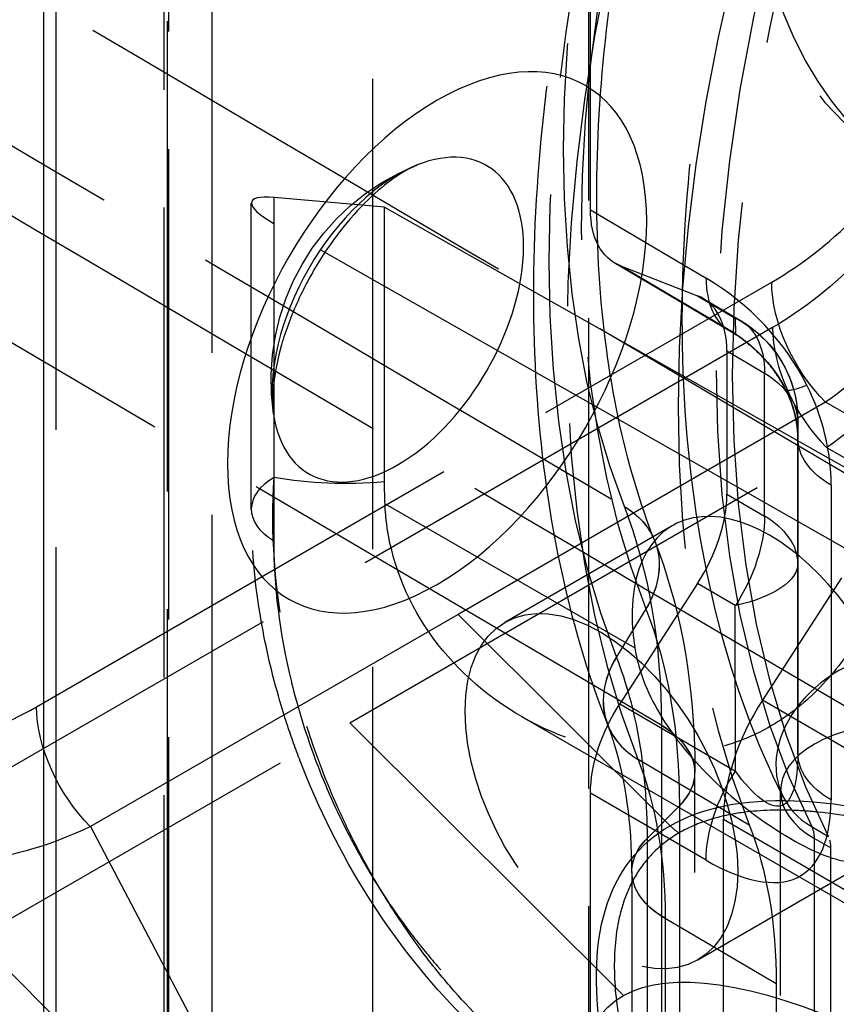
# Model space of a CAD drawing. Units: millimetres. Extents: x 63 to 4291, y 73 to 3057.
# Drawn here: x 3541 to 3552, y 1134 to 1147 of the extents above; entities that cross this region are included whole.
import ezdxf

# ---------------------------------------------------------------- set-up
doc = ezdxf.new("R2010")
doc.units = ezdxf.units.MM
doc.header["$LTSCALE"] = 2
doc.linetypes.add('Dashed', pattern=[5.7, 4.56, -1.14])
for name, color, linetype in [('Hidden (ISO)', 7, 'Dashed'), ('Hidden Narrow (ISO)', 7, 'Dashed'), ('Visible (ISO)', 7, 'Continuous'), ('Visible Narrow (ISO)', 7, 'Continuous')]:
    doc.layers.add(name, color=color, linetype=linetype)

msp = doc.modelspace()

# ---------------------------------------------------------------- linework, layer by layer
at = {"layer": 'Hidden (ISO)', "ltscale": 0.921053}
for p, q in [((3543.762, 932.442), (3543.762, 1391.395)), ((3548.663, 1144.295), (3548.663, 1148.68)), ((3544.268, 1140.415), (3544.268, 1144.382)), ((3545.994, 1144.328), (3544.563, 1144.455)), ((3545.994, 1140.769), (3545.994, 1144.328)), ((3545.994, 1144.328), (3554.689, 1139.413)), ((3552.477, 1139.61), (3544.558, 1144.119)), ((3548.969, 1143.611), (3550.466, 1142.725)), ((3549.042, 1143.575), (3550.049, 1143.181)), ((3550.122, 1143.145), (3550.612, 1142.856)), ((3550.428, 1142.462), (3550.428, 1140.609)), ((3551.348, 1141.571), (3551.349, 1141.338)), ((3547.554, 1138.949), (3549.722, 1140.202)), ((3551.914, 1139.525), (3550.889, 1137.939)), ((3550.049, 1139.452), (3549.042, 1137.893)), ((3547.768, 1137.726), (3573.784, 1122.718)), ((3550.015, 1125.204), (3550.015, 1137)), ((3548.663, 1128.431), (3548.663, 1136.736)), ((3551.124, 1123.613), (3551.124, 1136.759)), ((3550.384, 1128.839), (3550.384, 1136.396)), ((3551.776, 1122.878), (3551.776, 1136.024)), ((3550.052, 1134.574), (3552.357, 1135.906)), ((3549.198, 1135.717), (3549.198, 1123.923)), ((3551.069, 1134.262), (3551.069, 1122.47))]:
    msp.add_line(p, q, dxfattribs=at)
at = {"layer": 'Hidden (ISO)', "ltscale": 0.000111165}
msp.add_line((3549.494, 1140.002), (3549.494, 1140.004), dxfattribs=at)
at = {"layer": 'Hidden (ISO)', "ltscale": 6.16282e-05}
msp.add_line((3548.886, 1137.618), (3548.885, 1137.619), dxfattribs=at)
at = {"layer": 'Hidden (ISO)', "ltscale": 0.000199886}
msp.add_line((3550.015, 1137), (3550.015, 1137.003), dxfattribs=at)
at = {"layer": 'Hidden (ISO)', "ltscale": 0.000109104}
msp.add_line((3549.198, 1135.717), (3549.198, 1135.719), dxfattribs=at)
at = {"layer": 'Hidden (ISO)', "ltscale": 0.921053, "extrusion": (0, 0, -1)}
for centre, radius, start, end in [((-3547.524, 1142.088), 3, 351.5779, 68.3812), ((-3549.848, 1141.565), 1.5, 120.6158, 179.7627)]:
    msp.add_arc(centre, radius, start, end, dxfattribs=at)
for centre, major_axis, ratio, start_param, end_param in [((3558.32, 1154.023), (-5.39, -9.344), 0.577112, 0.147537, 4.565264), ((3558.32, 1154.023), (-4.33, -7.505), 0.577112, 6.270979, 11.008192), ((3564.64, 1150.316), (-9.994, -17.324), 0.577112, 0.363417, 1.207791), ((3549.723, 1144.907), (-0.75, -1.299), 0.577112, 6.196123, 7.068791), ((3551.015, 1137.872), (-3.551, 6.145), 0.57762, 5.449485, 5.498073), ((3558.415, 1134.066), (-6.894, -11.951), 0.577112, 3.927197, 7.068789), ((3549.723, 1137.348), (0.75, 1.299), 0.577112, 3.927195, 4.799863), ((3545.414, 1130.995), (-3.998, -6.93), 0.577105, 3.572984, 3.927153), ((3557.337, 1125.869), (-8.483, 8.06), 0.285363, 0.088128, 0.67799), ((3557.337, 1125.869), (-8.483, 8.06), 0.285363, 5.773239, 6.371313)]:
    msp.add_ellipse(centre, major_axis=major_axis, ratio=ratio, start_param=start_param, end_param=end_param, dxfattribs=at)
at = {"layer": 'Hidden (ISO)', "ltscale": 0.921053}
for centre, major_axis, ratio, start_param, end_param in [((3558.205, 1154.363), (5.497, 9.528), 0.577106, 1.747353, 3.017316), ((3564.64, 1150.316), (-10.494, -18.19), 0.577112, 5.143399, 5.851764), ((3545.276, 1144.052), (-1.005, 0.347), 0.213908, 5.571852, 7.133921), ((3549.368, 1141.849), (0.75, 1.299), 0.577112, 5.497579, 6.370248), ((3549.368, 1139.996), (0.75, 1.299), 0.577112, 4.624915, 5.497583), ((3550.983, 1138.021), (-1.26, 2.181), 0.577588, 3.725427, 7.269735), ((3548.803, 1136.761), (1.244, -2.19), 0.57253, 3.931076, 10.214261), ((3551.798, 1137.213), (-0.999, -1.732), 0.577112, 4.624915, 5.497583)]:
    msp.add_ellipse(centre, major_axis=major_axis, ratio=ratio, start_param=start_param, end_param=end_param, dxfattribs=at)
at = {"layer": 'Hidden (ISO)', "ltscale": 1.11871e-06}
msp.add_ellipse((3551.23, 1144.016), major_axis=(-0.764, -1.291), ratio=0.579777, start_param=0.00001, end_param=0.000028, dxfattribs=at)
at = {"layer": 'Hidden (ISO)', "ltscale": 1.3458e-05, "extrusion": (0, 0, -1)}
msp.add_ellipse((3550.041, 1141.638), major_axis=(-1.056, 0.983), ratio=0.78498, start_param=2.506709, end_param=2.506856, dxfattribs=at)
at = {"layer": 'Hidden (ISO)', "ltscale": 5.97552e-06, "extrusion": (0, 0, -1)}
msp.add_ellipse((3548.097, 1139.455), major_axis=(1.396, 0.549), ratio=0.741982, start_param=0.000018, end_param=0.000091, dxfattribs=at)
at = {"layer": 'Hidden (ISO)', "ltscale": 2.46311e-06, "extrusion": (0, 0, -1)}
msp.add_ellipse((3548.098, 1139.454), major_axis=(1.396, 0.549), ratio=0.742089, start_param=0.00001, end_param=0.00004, dxfattribs=at)
at = {"layer": 'Hidden (ISO)', "ltscale": 3.72972e-06}
msp.add_ellipse((3550.281, 1138.167), major_axis=(-1.396, -0.549), ratio=0.741873, start_param=6.283135, end_param=6.283181, dxfattribs=at)
at = {"layer": 'Hidden (ISO)', "ltscale": 2.21577e-05}
msp.add_ellipse((3550.282, 1138.166), major_axis=(-1.396, -0.548), ratio=0.741966, start_param=6.283153, end_param=6.283425, dxfattribs=at)
at = {"layer": 'Hidden (ISO)', "ltscale": 7.61379e-07}
msp.add_ellipse((3548.515, 1137.003), major_axis=(1.5, 0), ratio=0.577192, start_param=6.283135, end_param=6.283147, dxfattribs=at)
at = {"layer": 'Hidden (ISO)', "ltscale": 7.79221e-06}
msp.add_ellipse((3548.515, 1137), major_axis=(1.5, 0), ratio=0.57735, start_param=0.000001, end_param=0.000124, dxfattribs=at)
at = {"layer": 'Hidden (ISO)', "ltscale": 0.01125}
msp.add_ellipse((3551.423, 1135.82), major_axis=(0.25, 0.433), ratio=0.577112, start_param=5.497581, end_param=5.919768, dxfattribs=at)
at = {"layer": 'Hidden (ISO)', "ltscale": 3.22093e-05, "extrusion": (0, 0, -1)}
msp.add_ellipse((3550.698, 1135.719), major_axis=(-1.5, 0), ratio=0.577296, start_param=6.282627, end_param=6.283136, dxfattribs=at)
at = {"layer": 'Hidden (ISO)', "ltscale": 3.76037e-06, "extrusion": (0, 0, -1)}
msp.add_ellipse((3550.698, 1135.717), major_axis=(-1.5, 0), ratio=0.57735, start_param=6.283126, end_param=6.283185, dxfattribs=at)
at = {"layer": 'Hidden (ISO)', "ltscale": 0.921053}
for points, knots in [([(3551.159, 1136.684), (3550.805, 1137.39), (3550.525, 1138.154), (3550.108, 1139.774), (3549.971, 1140.63), (3549.834, 1142.412), (3549.835, 1143.338), (3549.969, 1145.239), (3550.102, 1146.214), (3550.494, 1148.189), (3550.752, 1149.189), (3551.07, 1150.189)], [2.719406, 2.719406, 2.719406, 2.719406, 2.8882807, 2.8882807, 3.0571553, 3.0571553, 3.22603, 3.22603, 3.3949047, 3.3949047, 3.5637793, 3.5637793, 3.5637793, 3.5637793]), ([(3549.494, 1140.004), (3549.301, 1140.493), (3549.142, 1141.029), (3548.9, 1142.186), (3548.816, 1142.808), (3548.733, 1144.12), (3548.732, 1144.811), (3548.818, 1146.247), (3548.903, 1146.992), (3549.161, 1148.517), (3549.332, 1149.298), (3549.546, 1150.087)], [2.787246, 2.787246, 2.787246, 2.787246, 2.9289862, 2.9289862, 3.0707265, 3.0707265, 3.2124667, 3.2124667, 3.3542069, 3.3542069, 3.4959472, 3.4959472, 3.4959472, 3.4959472]), ([(3548.885, 1137.619), (3548.626, 1138.278), (3548.421, 1138.976), (3548.115, 1140.438), (3548.014, 1141.201), (3547.914, 1142.779), (3547.914, 1143.593), (3548.013, 1145.26), (3548.111, 1146.112), (3548.403, 1147.84), (3548.596, 1148.716), (3548.833, 1149.596)], [2.7872996, 2.7872996, 2.7872996, 2.7872996, 2.9290169, 2.9290169, 3.0707341, 3.0707341, 3.2124513, 3.2124513, 3.3541685, 3.3541685, 3.4958857, 3.4958857, 3.4958857, 3.4958857]), ([(3553.263, 1144.681), (3553.271, 1144.487), (3553.276, 1144.283), (3553.278, 1143.497), (3553.249, 1142.882), (3553.095, 1141.521), (3552.952, 1140.777), (3552.533, 1139.47), (3552.265, 1138.894), (3551.741, 1138.204), (3551.554, 1138.009), (3551.237, 1137.754), (3551.118, 1137.673), (3550.994, 1137.601), (3550.821, 1137.501), (3550.641, 1137.422), (3550.162, 1137.27), (3549.86, 1137.228), (3548.968, 1137.229), (3548.382, 1137.394), (3547.376, 1137.935), (3546.947, 1138.304), (3546.315, 1139.167), (3546.106, 1139.653), (3546.014, 1140.273), (3546.004, 1140.379), (3546, 1140.484)], [3.149667, 3.149667, 3.149667, 3.149667, 3.213474, 3.213474, 3.386384, 3.386384, 3.597888, 3.597888, 3.796182, 3.796182, 3.891019, 3.891019, 3.943528, 3.943528, 3.943528, 4.017224, 4.017224, 4.134013, 4.134013, 4.362727, 4.362727, 4.581575, 4.581575, 4.791832, 4.791832, 4.834649, 4.834649, 4.834649, 4.834649]), ([(3551.193, 1141.958), (3551.165, 1142.014), (3551.132, 1142.072), (3551.063, 1142.178), (3551.026, 1142.229), (3550.943, 1142.331), (3550.897, 1142.381), (3550.787, 1142.491), (3550.723, 1142.546), (3550.594, 1142.644), (3550.529, 1142.687), (3550.466, 1142.725)], [0, 0, 0, 0, 0.019273, 0.019273, 0.0385627, 0.0385627, 0.0619725, 0.0619725, 0.0949123, 0.0949123, 0.1304012, 0.1304012, 0.1304012, 0.1304012]), ([(3551.349, 1141.338), (3551.348, 1141.396), (3551.344, 1141.461), (3551.323, 1141.591), (3551.309, 1141.652), (3551.278, 1141.755), (3551.265, 1141.793), (3551.233, 1141.873), (3551.214, 1141.916), (3551.193, 1141.958)], [0, 0, 0, 0, 0.03286622, 0.03286622, 0.05740544, 0.05740544, 0.07093253, 0.07093253, 0.08511441, 0.08511441, 0.08511441, 0.08511441]), ([(3548.302, 1132.836), (3547.819, 1133.117), (3547.349, 1133.494), (3546.497, 1134.369), (3546.106, 1134.875), (3545.43, 1135.951), (3545.139, 1136.535), (3544.853, 1137.274), (3544.797, 1137.428), (3544.708, 1137.697), (3544.672, 1137.813), (3544.536, 1138.276), (3544.456, 1138.624), (3544.31, 1139.461), (3544.268, 1139.949), (3544.268, 1140.415)], [0, 0, 0, 0, 0.1938113, 0.1938113, 0.3839201, 0.3839201, 0.5755722, 0.5755722, 0.6258005, 0.6258005, 0.6634597, 0.6634597, 0.7767454, 0.7767454, 0.9409338, 0.9409338, 0.9409338, 0.9409338]), ([(3549.494, 1140.002), (3549.812, 1139.192), (3549.981, 1138.276), (3550.014, 1137.209), (3550.015, 1137.106), (3550.015, 1137.003)], [0, 0, 0, 0, 0.3424346, 0.3424346, 0.3786951, 0.3786951, 0.3786951, 0.3786951]), ([(3549.237, 1138.617), (3549.259, 1138.477), (3549.298, 1138.334), (3549.46, 1137.9), (3549.635, 1137.615), (3550.029, 1137.116), (3550.276, 1136.869), (3550.785, 1136.444), (3551.046, 1136.264), (3551.501, 1136.001), (3551.721, 1135.904), (3552.091, 1135.822), (3552.243, 1135.839), (3552.476, 1135.976), (3552.573, 1136.105), (3552.678, 1136.384), (3552.706, 1136.488), (3552.728, 1136.603)], [-1.1103825, -1.1103825, -1.1103825, -1.1103825, -1.0647305, -1.0647305, -0.9695135, -0.9695135, -0.8730685, -0.8730685, -0.7766235, -0.7766235, -0.6801785, -0.6801785, -0.5837335, -0.5837335, -0.4885165, -0.4885165, -0.4428645, -0.4428645, -0.4428645, -0.4428645]), ([(3549.198, 1135.718), (3549.198, 1136.347), (3549.115, 1136.912), (3548.947, 1137.452), (3548.917, 1137.538), (3548.886, 1137.618)], [0, 0, 0, 0, 0.2473117, 0.2473117, 0.2961953, 0.2961953, 0.2961953, 0.2961953])]:
    msp.add_open_spline(points, degree=3, knots=knots, dxfattribs=at)
at = {"layer": 'Hidden (ISO)', "ltscale": 0.009591}
msp.add_open_spline([(3551.124, 1136.759), (3551.124, 1136.769), (3551.124, 1136.775), (3551.123, 1136.784), (3551.123, 1136.785), (3551.123, 1136.781), (3551.124, 1136.776), (3551.128, 1136.76), (3551.132, 1136.749), (3551.142, 1136.721), (3551.149, 1136.704), (3551.159, 1136.684)], degree=3, knots=[0, 0, 0, 0, 0.0844373, 0.0844373, 0.1688747, 0.1688747, 0.253312, 0.253312, 0.3377493, 0.3377493, 0.4221867, 0.4221867, 0.4221867, 0.4221867], dxfattribs=at)
at = {"layer": 'Hidden Narrow (ISO)', "ltscale": 0.668421}
for p, q in [((3543.2, 933.245), (3543.2, 1392.198)), ((3541.735, 1391.381), (3541.735, 940.103)), ((3543.137, 940.111), (3543.137, 1391.389)), ((3543.177, 1390.579), (3543.177, 931.626)), ((3545.838, 1389.831), (3545.838, 938.66)), ((3548.641, 938.675), (3548.641, 1389.845)), ((3549.585, 1137.61), (3537.599, 1144.668)), ((3544.563, 1140.826), (3544.563, 1144.455)), ((3548.663, 1144.295), (3550.161, 1143.408)), ((3544.558, 1144.119), (3544.558, 1140.007)), ((3550.539, 1142.689), (3549.042, 1143.575)), ((3541.486, 1137.853), (3551.01, 1143.357)), ((3550.049, 1143.181), (3550.538, 1142.891)), ((3550.538, 1142.891), (3550.539, 1142.689)), ((3551.021, 1142.769), (3538.67, 1135.632)), ((3550.917, 1142.172), (3550.428, 1142.462)), ((3550.917, 1140.324), (3550.917, 1142.172)), ((3551.708, 1141.803), (3546.946, 1139.051)), ((3555.135, 1139.825), (3551.708, 1141.803)), ((3551.348, 1141.565), (3551.348, 1139.717)), ((3551.349, 1141.333), (3551.348, 1141.565)), ((3551.349, 1137.253), (3551.349, 1141.333)), ((3545.543, 1137.647), (3551.719, 1141.216)), ((3551.719, 1141.216), (3557.532, 1137.862)), ((3551.779, 1140.726), (3551.779, 1136.646)), ((3550.428, 1140.609), (3550.917, 1140.324)), ((3546, 1140.484), (3549.237, 1138.617)), ((3551.348, 1139.717), (3551.349, 1137.253)), ((3550.538, 1139.167), (3550.049, 1139.452)), ((3549.38, 1139.122), (3548.999, 1138.499)), ((3550.539, 1137.021), (3550.538, 1139.167)), ((3546.946, 1139.051), (3542.184, 1136.3)), ((3549.693, 1136.312), (3546.946, 1139.051)), ((3549.042, 1137.893), (3550.539, 1137.021)), ((3553.367, 1136.496), (3550.889, 1137.939)), ((3539.368, 1134.079), (3545.543, 1137.647)), ((3545.543, 1137.647), (3549.09, 1134.112)), ((3549.585, 1125.811), (3549.585, 1137.607)), ((3549.278, 1137.173), (3550.718, 1136.325)), ((3550.161, 1135.864), (3548.663, 1136.736)), ((3549.815, 1136.568), (3549.399, 1136.151)), ((3549.815, 1136.568), (3549.815, 1124.771)), ((3550.384, 1136.396), (3552.862, 1134.953)), ((3542.184, 1136.3), (3543.783, 1133.266)), ((3551.533, 1136.296), (3551.745, 1136.173)), ((3549.399, 1124.355), (3549.399, 1136.15)), ((3551.564, 1136.146), (3551.776, 1136.024)), ((3551.564, 1123.001), (3551.564, 1136.146)), ((3551.069, 1134.262), (3549.629, 1135.11)), ((3549.629, 1135.11), (3549.629, 1123.315)), ((3542.676, 1132.865), (3540.596, 1134.968))]:
    msp.add_line(p, q, dxfattribs=at)
at = {"layer": 'Hidden Narrow (ISO)', "ltscale": 0.000104744}
msp.add_line((3549.102, 1140.448), (3549.101, 1140.449), dxfattribs=at)
at = {"layer": 'Hidden Narrow (ISO)', "ltscale": 0.000118117}
msp.add_line((3549.38, 1139.122), (3549.38, 1139.121), dxfattribs=at)
at = {"layer": 'Hidden Narrow (ISO)', "ltscale": 5.99035e-05}
msp.add_line((3548.999, 1138.499), (3548.999, 1138.5), dxfattribs=at)
at = {"layer": 'Hidden Narrow (ISO)', "ltscale": 0.000182791}
msp.add_line((3549.585, 1137.607), (3549.585, 1137.61), dxfattribs=at)
at = {"layer": 'Hidden Narrow (ISO)', "ltscale": 6.9286e-05}
msp.add_line((3549.278, 1137.173), (3549.278, 1137.172), dxfattribs=at)
at = {"layer": 'Hidden Narrow (ISO)', "ltscale": 0.000206261}
msp.add_line((3549.815, 1136.57), (3549.815, 1136.568), dxfattribs=at)
at = {"layer": 'Hidden Narrow (ISO)', "ltscale": 0.000106356}
msp.add_line((3549.399, 1136.15), (3549.399, 1136.151), dxfattribs=at)
at = {"layer": 'Hidden Narrow (ISO)', "ltscale": 0.000113743}
msp.add_line((3549.629, 1135.112), (3549.629, 1135.11), dxfattribs=at)
at = {"layer": 'Hidden Narrow (ISO)', "ltscale": 0.668421, "extrusion": (0, 0, -1)}
for centre, major_axis, ratio, start_param, end_param in [((3561.004, 1152.414), (8.972, 15.553), 0.577112, 3.572856, 4.281551), ((3562.172, 1151.74), (9.929, 17.212), 0.577112, 3.572904, 4.28149), ((3564.428, 1150.438), (-9.994, -17.324), 0.577112, 0.363417, 1.207791), ((3552.071, 1142.744), (-0.75, 1.299), 0.577588, 4.276263, 5.497993), ((3549.848, 1141.565), (0.764, 1.291), 0.579777, 6.189719, 7.062348), ((3549.848, 1141.565), (1.5, 0.006), 0.996308, 5.19506, 6.287103), ((3549.972, 1141.72), (-1.187, 0.923), 0.743944, 1.473211, 2.144035), ((3552.536, 1142.627), (-1.342, -0.669), 0.077047, 5.671514, 6.321177), ((3550.041, 1141.638), (-1.056, 0.983), 0.78498, 2.016597, 2.506709), ((3552.849, 1141.333), (-1.5, 0), 0.57735, 5.506102, 6.282773), ((3549.625, 1152.704), (-6.545, -11.345), 0.577112, 5.901132, 6.076557), ((3548.097, 1139.455), (1.396, 0.549), 0.741982, 5.757768, 6.283207), ((3548.098, 1139.454), (1.396, 0.549), 0.742089, 5.757704, 6.283185), ((3549.848, 1139.716), (-0.755, -1.296), 0.584475, 3.924859, 4.797488), ((3548.097, 1139.455), (1.396, 0.549), 0.741982, 0.000095, 0.774853), ((3548.098, 1139.454), (1.396, 0.549), 0.742089, 0.00003, 0.774789), ((3549.848, 1139.716), (1.5, 0.001), 0.413043, 0.000369, 1.092413), ((3542.825, 1132.521), (-4.937, -8.581), 0.576583, 3.573643, 3.927604), ((3542.547, 1137.241), (-0.75, 1.299), 0.577588, 4.276263, 5.497993), ((3552.849, 1137.253), (-1.5, 0), 0.57735, 5.506102, 6.282773), ((3551.23, 1136.471), (0.755, 1.296), 0.584475, 3.924859, 4.797488), ((3550.698, 1135.719), (-1.5, 0), 0.577296, 6.283136, 6.806384), ((3550.698, 1135.717), (-1.5, 0), 0.57735, 0, 0.523187), ((3550.698, 1135.719), (-1.5, 0), 0.577296, 5.506115, 6.282627), ((3550.698, 1135.717), (-1.5, 0), 0.57735, 5.506102, 6.283126), ((3554.389, 1127.57), (3.649, 6.325), 0.577112, 3.927197, 7.068789)]:
    msp.add_ellipse(centre, major_axis=major_axis, ratio=ratio, start_param=start_param, end_param=end_param, dxfattribs=at)
at = {"layer": 'Hidden Narrow (ISO)', "ltscale": 0.668421}
for centre, major_axis, ratio, start_param, end_param in [((3562.019, 1151.828), (-9.528, -16.516), 0.577112, 5.143227, 5.851936), ((3563.187, 1151.154), (-10.485, -18.175), 0.577112, 5.143288, 5.851874), ((3546.165, 1142.871), (-1.152, -1.997), 0.577112, 3.770924, 5.653854), ((3551.23, 1144.016), (-0.764, -1.291), 0.579777, 5.504022, 6.283185), ((3549.077, 1141.276), (2.239, -1.798), 0.827243, 1.062534, 1.742245), ((3552.082, 1142.157), (0.75, -1.299), 0.577588, 3.926785, 5.148515), ((3549.848, 1141.565), (1.5, 0), 0.57735, 0.000412, 0.777083), ((3549.263, 1141.088), (1.672, -2.172), 0.865689, 0.844023, 1.348157), ((3545.276, 1140.415), (-1.008, 0), 0.57735, 5.498199, 7.060269), ((3541.811, 1133.117), (5.495, 9.528), 0.577066, 5.497524, 5.851984), ((3549.848, 1139.716), (1.5, 0), 0.57735, 0.000412, 0.777083), ((3553.902, 1150.238), (-9.565, -16.581), 0.577112, 0.376563, 1.193821), ((3552.5, 1137.356), (-1.341, -0.672), 0.763326, 3.607655, 6.749248), ((3550.281, 1138.167), (-1.396, -0.549), 0.741873, 5.508405, 6.283139), ((3550.282, 1138.166), (-1.396, -0.548), 0.741966, 5.50869, 6.283152), ((3550.281, 1138.167), (-1.396, -0.549), 0.741873, 0, 0.52549), ((3550.282, 1138.166), (-1.396, -0.548), 0.741966, 0.000239, 0.525775), ((3548.515, 1137.003), (1.5, 0), 0.577192, 0, 0.776948), ((3548.515, 1137), (1.5, 0), 0.57735, 0.000123, 0.777083), ((3552.624, 1136.759), (-1.5, 0), 0.57735, 3.927403, 7.068995), ((3548.515, 1137.003), (1.5, 0), 0.577192, 5.759863, 6.283173), ((3548.515, 1137), (1.5, 0), 0.57735, 5.759999, 6.283185), ((3549.814, 1136.626), (0.25, -0.433), 0.577588, 5.148515, 5.488854), ((3551.21, 1135.942), (0.25, 0.433), 0.577112, 5.497581, 5.919768)]:
    msp.add_ellipse(centre, major_axis=major_axis, ratio=ratio, start_param=start_param, end_param=end_param, dxfattribs=at)
at = {"layer": 'Hidden Narrow (ISO)', "ltscale": 0.005958}
msp.add_ellipse((3551.23, 1144.016), major_axis=(-0.764, -1.291), ratio=0.579777, start_param=0.000018, end_param=0.093466, dxfattribs=at)
at = {"layer": 'Hidden Narrow (ISO)', "ltscale": 0.000371574, "extrusion": (0, 0, -1)}
msp.add_ellipse((3550.041, 1141.638), major_axis=(-1.056, 0.983), ratio=0.78498, start_param=2.506856, end_param=2.510923, dxfattribs=at)
at = {"layer": 'Hidden Narrow (ISO)', "ltscale": 0.668421}
for points, knots in [([(3555.693, 1148.709), (3555.64, 1148.113), (3555.497, 1147.466), (3555.274, 1146.81), (3555.051, 1146.154), (3554.749, 1145.49), (3554.385, 1144.861), (3554.022, 1144.231), (3553.599, 1143.637), (3553.142, 1143.116), (3552.686, 1142.595), (3552.198, 1142.147), (3551.708, 1141.803)], [2.414818, 2.414818, 2.414818, 2.414818, 2.778205, 2.778205, 2.778205, 3.141593, 3.141593, 3.141593, 3.50498, 3.50498, 3.50498, 3.868368, 3.868368, 3.868368, 3.868368]), ([(3551.01, 1143.357), (3551.417, 1143.592), (3551.815, 1143.909), (3552.542, 1144.666), (3552.871, 1145.105), (3553.416, 1146.05), (3553.632, 1146.554), (3553.923, 1147.562), (3553.998, 1148.066), (3553.998, 1148.536)], [2.414818, 2.414818, 2.414818, 2.414818, 2.778205, 2.778205, 3.141593, 3.141593, 3.50498, 3.50498, 3.868368, 3.868368, 3.868368, 3.868368]), ([(3553.154, 1144.99), (3552.888, 1144.528), (3552.557, 1144.083), (3552.19, 1143.7), (3551.822, 1143.318), (3551.419, 1142.999), (3551.021, 1142.769)], [0, 0, 0, 0, 0.3633799, 0.3633799, 0.3633799, 0.7267751, 0.7267751, 0.7267751, 0.7267751]), ([(3551.719, 1141.216), (3552.198, 1141.553), (3552.692, 1142.002), (3553.154, 1142.528), (3553.615, 1143.055), (3554.041, 1143.658), (3554.397, 1144.273)], [5.5564103, 5.5564103, 5.5564103, 5.5564103, 5.9198023, 5.9198023, 5.9198023, 6.2831853, 6.2831853, 6.2831853, 6.2831853]), ([(3548.525, 1132.788), (3548.24, 1132.955), (3547.955, 1133.158), (3547.682, 1133.39), (3547.673, 1133.398), (3547.664, 1133.405), (3547.655, 1133.413), (3547.376, 1133.652), (3547.108, 1133.922), (3546.849, 1134.222), (3546.847, 1134.225), (3546.844, 1134.228), (3546.842, 1134.231), (3546.711, 1134.383), (3546.584, 1134.542), (3546.463, 1134.705), (3546.342, 1134.868), (3546.226, 1135.035), (3546.115, 1135.207), (3546.113, 1135.21), (3546.111, 1135.213), (3546.109, 1135.216), (3546, 1135.385), (3545.896, 1135.559), (3545.796, 1135.736), (3545.793, 1135.742), (3545.79, 1135.748), (3545.786, 1135.754), (3545.689, 1135.929), (3545.595, 1136.11), (3545.507, 1136.292), (3545.503, 1136.301), (3545.499, 1136.309), (3545.495, 1136.318), (3545.319, 1136.687), (3545.169, 1137.058), (3545.042, 1137.434), (3545.038, 1137.445), (3545.034, 1137.456), (3545.03, 1137.467), (3544.906, 1137.84), (3544.804, 1138.216), (3544.727, 1138.595), (3544.724, 1138.606), (3544.722, 1138.617), (3544.72, 1138.628), (3544.565, 1139.396), (3544.517, 1140.126), (3544.563, 1140.826)], [0, 0, 0, 0, 0.00122003, 0.00122003, 0.00122003, 0.00126029, 0.00126029, 0.00126029, 0.00250822, 0.00250822, 0.00250822, 0.00252058, 0.00252058, 0.00252058, 0.00315072, 0.00315072, 0.00315072, 0.00378087, 0.00378087, 0.00378087, 0.00379211, 0.00379211, 0.00379211, 0.00441101, 0.00441101, 0.00441101, 0.00443165, 0.00443165, 0.00443165, 0.00504116, 0.00504116, 0.00504116, 0.00506943, 0.00506943, 0.00506943, 0.00630145, 0.00630145, 0.00630145, 0.00633853, 0.00633853, 0.00633853, 0.00756173, 0.00756173, 0.00756173, 0.00759764, 0.00759764, 0.00759764, 0.01008231, 0.01008231, 0.01008231, 0.01008231]), ([(3544.558, 1140.007), (3544.558, 1139.427), (3544.63, 1138.818), (3544.787, 1138.176), (3544.788, 1138.172), (3544.789, 1138.168), (3544.79, 1138.163), (3544.868, 1137.846), (3544.965, 1137.529), (3545.082, 1137.213), (3545.084, 1137.207), (3545.086, 1137.201), (3545.088, 1137.195), (3545.205, 1136.882), (3545.34, 1136.571), (3545.496, 1136.261), (3545.5, 1136.253), (3545.505, 1136.245), (3545.509, 1136.237), (3545.585, 1136.087), (3545.666, 1135.939), (3545.75, 1135.794), (3545.755, 1135.785), (3545.76, 1135.777), (3545.765, 1135.768), (3545.849, 1135.625), (3545.936, 1135.485), (3546.027, 1135.348), (3546.033, 1135.339), (3546.04, 1135.329), (3546.046, 1135.32), (3546.143, 1135.175), (3546.245, 1135.033), (3546.351, 1134.895), (3546.448, 1134.767), (3546.55, 1134.643), (3546.654, 1134.523), (3546.663, 1134.513), (3546.672, 1134.503), (3546.68, 1134.493), (3546.897, 1134.246), (3547.121, 1134.025), (3547.352, 1133.827), (3547.363, 1133.818), (3547.374, 1133.809), (3547.384, 1133.8), (3547.615, 1133.606), (3547.854, 1133.436), (3548.093, 1133.297)], [0, 0, 0, 0, 0.002103156, 0.002103156, 0.002103156, 0.002116596, 0.002116596, 0.002116596, 0.003154734, 0.003154734, 0.003154734, 0.003174895, 0.003174895, 0.003174895, 0.004206311, 0.004206311, 0.004206311, 0.004233191, 0.004233191, 0.004233191, 0.0047321, 0.0047321, 0.0047321, 0.004762348, 0.004762348, 0.004762348, 0.005257889, 0.005257889, 0.005257889, 0.005291491, 0.005291491, 0.005291491, 0.005820801, 0.005820801, 0.005820801, 0.006309467, 0.006309467, 0.006309467, 0.006349768, 0.006349768, 0.006349768, 0.007361045, 0.007361045, 0.007361045, 0.007408094, 0.007408094, 0.007408094, 0.008412623, 0.008412623, 0.008412623, 0.008412623]), ([(3538.497, 1139.579), (3538.497, 1139.109), (3538.572, 1138.692), (3538.864, 1138.021), (3539.08, 1137.766), (3539.625, 1137.451), (3539.953, 1137.392), (3540.68, 1137.475), (3541.078, 1137.618), (3541.486, 1137.853)], [2.414818, 2.414818, 2.414818, 2.414818, 2.778205, 2.778205, 3.141593, 3.141593, 3.50498, 3.50498, 3.868368, 3.868368, 3.868368, 3.868368]), ([(3549.399, 1136.151), (3549.399, 1136.592), (3549.365, 1137.009), (3549.298, 1137.404), (3549.231, 1137.798), (3549.131, 1138.163), (3548.999, 1138.499)], [-0.00000006, -0.00000006, -0.00000006, -0.00000006, 0.001616278, 0.001616278, 0.001616278, 0.003232615, 0.003232615, 0.003232615, 0.003232615]), ([(3551.349, 1137.253), (3551.349, 1136.869), (3551.276, 1136.611), (3551.131, 1136.569), (3550.985, 1136.527), (3550.77, 1136.703), (3550.539, 1137.021)], [2.680843, 2.680843, 2.680843, 2.680843, 3.226926, 3.226926, 3.226926, 3.772887, 3.772887, 3.772887, 3.772887]), ([(3542.184, 1136.3), (3541.616, 1136.033), (3541.065, 1135.88), (3540.567, 1135.849), (3540.069, 1135.819), (3539.624, 1135.912), (3539.261, 1136.121), (3538.948, 1136.302), (3538.697, 1136.569), (3538.517, 1136.909)], [2.414818, 2.414818, 2.414818, 2.414818, 2.778205, 2.778205, 2.778205, 3.141593, 3.141593, 3.141593, 3.454225, 3.454225, 3.454225, 3.454225]), ([(3549.693, 1136.312), (3550.101, 1136.548), (3550.641, 1136.658), (3551.299, 1136.636), (3551.957, 1136.613), (3552.732, 1136.457), (3553.59, 1136.178)], [0, 0, 0, 0, 0.2273165, 0.2273165, 0.2273165, 0.4546579, 0.4546579, 0.4546579, 0.4546579]), ([(3550.161, 1135.864), (3550.622, 1135.595), (3551.052, 1135.5), (3551.343, 1135.64), (3551.634, 1135.781), (3551.779, 1136.154), (3551.779, 1136.646)], [2.510299, 2.510299, 2.510299, 2.510299, 3.056321, 3.056321, 3.056321, 3.602342, 3.602342, 3.602342, 3.602342]), ([(3553.556, 1136.037), (3553.236, 1136.144), (3552.914, 1136.239), (3552.587, 1136.317), (3552.26, 1136.395), (3551.934, 1136.455), (3551.609, 1136.488), (3551.519, 1136.497), (3551.429, 1136.504), (3551.339, 1136.508), (3551.104, 1136.52), (3550.87, 1136.514), (3550.648, 1136.485), (3550.495, 1136.465), (3550.345, 1136.434), (3550.204, 1136.39), (3550.063, 1136.345), (3549.932, 1136.289), (3549.811, 1136.22)], [0, 0, 0, 0, 0.001010794, 0.001010794, 0.001010794, 0.002021587, 0.002021587, 0.002021587, 0.002300578, 0.002300578, 0.002300578, 0.003032381, 0.003032381, 0.003032381, 0.003537778, 0.003537778, 0.003537778, 0.004043175, 0.004043175, 0.004043175, 0.004043175]), ([(3548.827, 1133.425), (3548.701, 1134.127), (3548.709, 1134.736), (3548.855, 1135.223), (3549.001, 1135.711), (3549.286, 1136.077), (3549.693, 1136.312)], [5.8285274, 5.8285274, 5.8285274, 5.8285274, 6.0558688, 6.0558688, 6.0558688, 6.2831853, 6.2831853, 6.2831853, 6.2831853]), ([(3549.811, 1136.22), (3549.691, 1136.15), (3549.585, 1136.069), (3549.493, 1135.979), (3549.4, 1135.888), (3549.321, 1135.787), (3549.256, 1135.68), (3549.191, 1135.574), (3549.139, 1135.462), (3549.099, 1135.345), (3549.058, 1135.229), (3549.029, 1135.107), (3549.008, 1134.985), (3548.967, 1134.739), (3548.963, 1134.488), (3548.98, 1134.233), (3548.998, 1133.978), (3549.04, 1133.719), (3549.097, 1133.46)], [0, 0, 0, 0, 0.000504651, 0.000504651, 0.000504651, 0.001009302, 0.001009302, 0.001009302, 0.001513953, 0.001513953, 0.001513953, 0.002018604, 0.002018604, 0.002018604, 0.003027906, 0.003027906, 0.003027906, 0.004037208, 0.004037208, 0.004037208, 0.004037208])]:
    msp.add_open_spline(points, degree=3, knots=knots, dxfattribs=at)
for points in [[(3554.033, 1139.656), (3549.363, 1142.408), (3544.692, 1145.161), (3540.022, 1147.913)], [(3537.111, 1147.514), (3541.108, 1145.158), (3545.105, 1142.803), (3549.102, 1140.448)], [(3540.596, 1144.553), (3545.265, 1141.803), (3549.934, 1139.054), (3554.603, 1136.304)], [(3549.278, 1137.172), (3549.51, 1136.582), (3549.628, 1135.884), (3549.629, 1135.112)]]:
    msp.add_open_spline(points, degree=3, dxfattribs=at)
at = {"layer": 'Visible (ISO)'}
msp.add_open_spline([(3546.418, 1144.876), (3546.368, 1144.856), (3546.296, 1144.822), (3546.123, 1144.714), (3546.021, 1144.639), (3545.796, 1144.445), (3545.674, 1144.323), (3545.426, 1144.036), (3545.301, 1143.869), (3545.069, 1143.507), (3544.962, 1143.312), (3544.784, 1142.921), (3544.712, 1142.727), (3544.609, 1142.369), (3544.576, 1142.205), (3544.544, 1141.933), (3544.542, 1141.821), (3544.549, 1141.703), (3544.552, 1141.673), (3544.556, 1141.648)], degree=3, knots=[1.414935, 1.414935, 1.414935, 1.414935, 1.609614, 1.609614, 1.814621, 1.814621, 2.036791, 2.036791, 2.274052, 2.274052, 2.519214, 2.519214, 2.762732, 2.762732, 2.994881, 2.994881, 3.208946, 3.208946, 3.297866, 3.297866, 3.297866, 3.297866], dxfattribs=at)
at = {"layer": 'Visible Narrow (ISO)'}
msp.add_line((3541.582, 917.325), (3541.582, 1397.645), dxfattribs=at)
at = {"layer": 'Visible Narrow (ISO)', "extrusion": (0, 0, -1)}
msp.add_ellipse((3546.675, 1142.577), major_axis=(1.92, 3.328), ratio=0.577112, start_param=3.927197, end_param=10.210382, dxfattribs=at)
at = {"layer": 'Visible Narrow (ISO)'}
msp.add_ellipse((3546.165, 1142.871), major_axis=(-1.152, -1.997), ratio=0.577112, start_param=5.653854, end_param=10.054109, dxfattribs=at)

doc.saveas('drawing.dxf')
